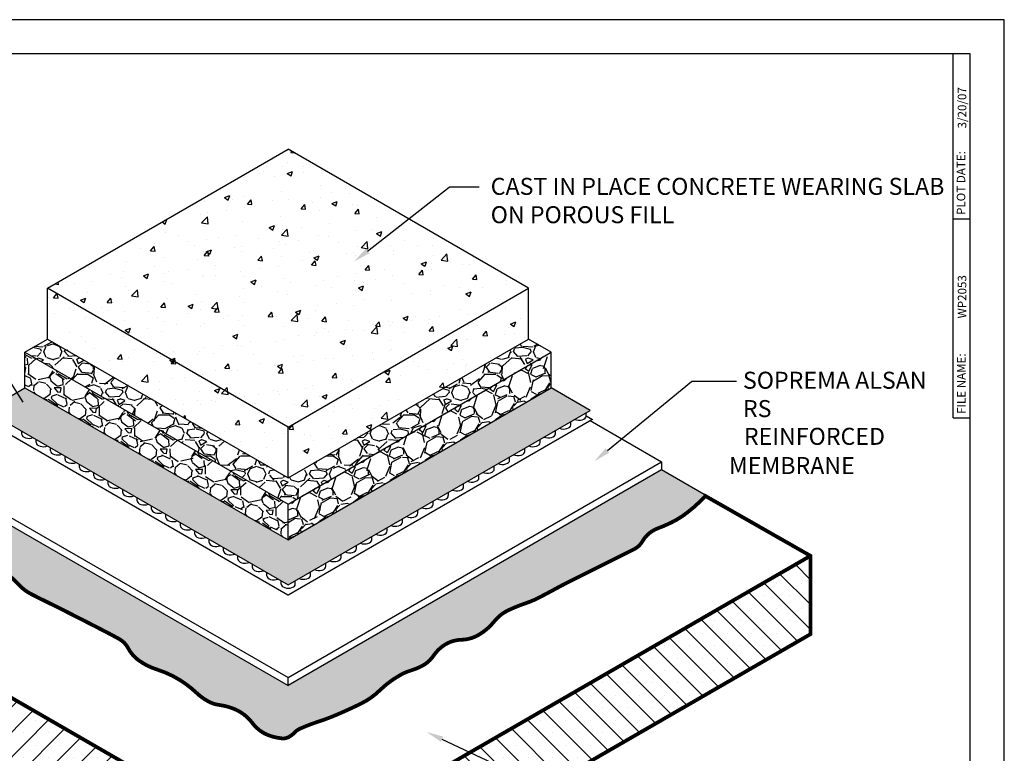
# Model space of a CAD drawing. Extents: x 0 to 11, y 0 to 8.5.
# Drawn here: x 3.8 to 11, y 3.1 to 8.5 of the extents above; entities that cross this region are included whole.
import ezdxf

# ---------------------------------------------------------------- set-up
doc = ezdxf.new("R2010")
doc.units = 0
doc.header["$LTSCALE"] = 0.2
doc.header["$MEASUREMENT"] = 0
for name, color, linetype in [('BORDER', 245, 'CONTINUOUS'), ('BORDERTXT', 42, 'CONTINUOUS'), ('DIM', 1, 'CONTINUOUS'), ('GRAY', 8, 'CONTINUOUS'), ('HATCH', 200, 'CONTINUOUS'), ('OBJECT1', 120, 'CONTINUOUS'), ('OBJECT2', 131, 'CONTINUOUS'), ('TEXT', 30, 'CONTINUOUS')]:
    doc.layers.add(name, color=color, linetype=linetype)
doc.styles.add('ROMANS', font='romans.shx', dxfattribs={"height": 0.125})

# ---------------------------------------------------------------- blocks, each defined once
blk = doc.blocks.new('BORDER')
at = {"layer": 'BORDER', "color": 247}
for p, q in [((0.25, 8.25), (-10.75, 8.25)), ((0.25, -0.25), (0.25, 8.25))]:
    blk.add_line(p, q, dxfattribs=at)
at = {"layer": 'BORDER'}
for p, q in [((0, 8), (-10.5, 8)), ((-0.125, 5.3239), (-0.125, 8)), ((0, 0), (0, 8)), ((0, 5.3239), (0, 8)), ((0, 6.7846), (-0.125, 6.7846)), ((-0.125, 5.3239), (0, 5.3239))]:
    blk.add_line(p, q, dxfattribs=at)
at = {"layer": 'BORDER', "style": 'ROMANS'}
for s, p in [('PLOT DATE:', (-0.037, 6.8146)), ('FILE NAME:', (-0.0346, 5.3532))]:
    blk.add_text(s, height=0.0625, rotation=90, dxfattribs=at).set_placement(p)
at = {"layer": 'BORDERTXT', "style": 'ROMANS'}
for tag, p in [('DATE', (-0.0294, 7.4507)), ('NAME', (-0.0294, 6.0544))]:
    blk.add_attdef(tag, p, '', height=0.0625, rotation=90, dxfattribs=at)

msp = doc.modelspace()

# ---------------------------------------------------------------- hatches: boundary and pattern name
at = {"layer": 'GRAY'}
h = msp.add_hatch(dxfattribs=at)
h.set_pattern_fill('ESCHER', color=256, scale=0.07, angle=150, style=0)
h.set_pattern_definition([(210, (0.10284, 0.284956), (0.07274613, -0.042), [0.077, -0.007]), (330, (0.10284, 0.284956), (-2e-11, 0.084), [0.077, -0.007]), (90, (0.10284, 0.284956), (-0.07274613, 0.042), [0.077, -0.007]), (210, (0.096775, 0.288456), (0.07274613, -0.042), [0.014, -0.07]), (90, (0.096775, 0.288456), (-0.07274613, 0.042), [0.014, -0.07]), (210, (0.10284, 0.277956), (0.07274613, -0.042), [0.014, -0.07]), (330, (0.10284, 0.277956), (-2e-11, 0.084), [0.014, -0.07]), (90, (0.1089, 0.288456), (-0.07274613, 0.042), [0.014, -0.07]), (330, (0.1089, 0.288456), (-2e-11, 0.084), [0.014, -0.07]), (210, (0.127086, 0.270956), (0.07274613, -0.042), [0.014, -0.07]), (90, (0.127086, 0.270956), (-0.07274613, 0.042), [0.014, -0.07]), (210, (0.10284, 0.312956), (0.07274613, -0.042), [0.014, -0.07]), (330, (0.10284, 0.312956), (-2e-11, 0.084), [0.014, -0.07]), (90, (0.07859, 0.270956), (-0.07274613, 0.042), [0.014, -0.07]), (330, (0.07859, 0.270956), (-2e-11, 0.084), [0.014, -0.07]), (150, (0.08465, 0.281456), (2e-11, -0.084), [0.049, -0.035]), (150, (0.096775, 0.302456), (2e-11, -0.084), [0.049, -0.035]), (270, (0.09071, 0.270956), (0.07274613, -0.042), [0.049, -0.035]), (270, (0.11496, 0.270956), (0.07274613, -0.042), [0.049, -0.035]), (30, (0.121024, 0.281456), (2e-11, 0.084), [0.049, -0.035]), (30, (0.1089, 0.302456), (2e-11, 0.084), [0.049, -0.035])])
h.paths.add_polyline_path([(5.7341, 4.6771), (3.7995, 5.7941), (3.5187, 5.632), (3.5248, 5.6214), (5.7341, 4.3458), (7.9557, 5.6284), (7.6688, 5.7941)])
h = msp.add_hatch(dxfattribs=at)
h.set_pattern_fill('AR-RSHKE', color=256, scale=0.0062, style=0)
h.set_pattern_definition([(0, (0.10284, -0.00515), (0.1581, 0.0744), [0.0372, -0.031, 0.0434, -0.0186, 0.0558, -0.0248]), (0, (0.14004, -0.00205), (0.1581, 0.0744), [0.031, -0.1178, 0.0248, -0.0372]), (0, (0.21444, -0.0098), (0.1581, 0.0744), [0.0186, -0.1922]), (90, (0.10284, -0.005154), (-0.0527, 0.0744), [0.0713, -0.2263]), (90, (0.14004, -0.005154), (-0.0527, 0.0744), [0.06975, -0.22785]), (90, (0.17104, -0.005154), (-0.0527, 0.0744), [0.0651, -0.2325]), (90, (0.21444, -0.009804), (-0.0527, 0.0744), [0.0713, -0.2263]), (90, (0.23304, -0.009804), (-0.0527, 0.0744), [0.0713, -0.2263]), (90, (0.28884, -0.005154), (-0.0527, 0.0744), [0.0682, -0.2294])])
h.paths.add_polyline_path([(5.7341, 3.6054), (2.9876, 5.1911), (2.6043, 4.9698, 0.017608), (2.7241, 4.8929, 0.026132), (2.7894, 4.8585, 0.034067), (2.9627, 4.7927, -0.044973), (3.0929, 4.7399, -0.117341), (3.1997, 4.6483, 0.104002), (3.3172, 4.5422, 0.127222), (3.4814, 4.4959, -0.136678), (3.6338, 4.4499, -0.068623), (3.7527, 4.3494, 0.092164), (3.8449, 4.2786, 0.003438), (3.9552, 4.2234, -0.002468), (4.1088, 4.1468, -0.002391), (4.382, 4.0072, -0.00592), (4.4914, 3.949, -0.147412), (4.5579, 3.8815, 0.115522), (4.6366, 3.7909, 0.080906), (4.7695, 3.7242, -0.063947), (4.94, 3.6459, -0.049937), (5.0603, 3.5529, 0.068034), (5.1511, 3.4877, 0.089136), (5.227, 3.4635, -0.062886), (5.3358, 3.435, -0.137573), (5.4723, 3.33, 0.150815), (5.5997, 3.2373, 0.057702), (5.6901, 3.2175, 0.128798), (5.7316, 3.2241, 0.10321), (5.7776, 3.2568, -0.101897), (5.824, 3.29, -0.026073), (5.9566, 3.3408, 0.023959), (6.1011, 3.3954, 0.005625), (6.1939, 3.437, 0.006566), (6.2726, 3.4745, 0.079423), (6.4084, 3.5708, -0.068621), (6.5629, 3.6854, -0.051883), (6.6395, 3.7176, 0.04881), (6.7212, 3.7513, 0.122614), (6.8037, 3.8256, -0.111091), (6.8927, 3.9095, -0.129308), (7.0082, 3.9424, 0.122765), (7.1302, 3.9754, 0.098181), (7.2498, 4.077, -0.11579), (7.3545, 4.1599, -0.028684), (7.4837, 4.2118, 0.038712), (7.5788, 4.2522, 0.005103), (7.7221, 4.3286, -0.009076), (7.8031, 4.3708), (7.9878, 4.4631), (8.278, 4.6081, 0.148284), (8.3397, 4.6664, -0.122851), (8.41, 4.7399, -0.051794), (8.4584, 4.7639, 0.026499), (8.5551, 4.8058, 0.048961), (8.6679, 4.8765, 0.041609), (8.8063, 5.0031), (8.4807, 5.1911)])
h = msp.add_hatch(dxfattribs=at)
h.set_pattern_fill('SACNCR', color=256, scale=1.38, angle=90, style=0)
h.set_pattern_definition([(45, (11.38012, -0.03455), (0.091482, -0.091482), []), (45, (11.38012, 0.05693), (0.091482, -0.091482), [0, -0.129375])])
h.paths.add_polyline_path([(1.8934, 3.9837), (1.8934, 4.5594), (5.7341, 2.3419), (5.7341, 1.7662)])
h = msp.add_hatch(dxfattribs=at)
h.set_pattern_fill('SACNCR', color=256, scale=1.38, angle=90, style=0)
h.set_pattern_definition([(135, (0.08815, -0.03455), (-0.091482, -0.091482), []), (135, (0.08815, 0.05693), (-0.091482, -0.091482), [0, -0.129375])])
h.paths.add_polyline_path([(9.5749, 3.9837), (9.5749, 4.5594), (5.7341, 2.3419), (5.7341, 1.7662)])
at = {"layer": 'HATCH'}
h = msp.add_hatch(dxfattribs=at)
h.set_pattern_fill('AR-CONC', color=256, scale=0.055, style=0)
h.set_pattern_definition([(50, (0.10284, 0.28496), (0.394493, -0.034514), [0.04125, -0.45375]), (355, (0.10284, 0.28496), (-0.076313, 0.413706), [0.033, -0.363]), (100.4514, (0.1357, 0.28208), (0.31818, 0.379192), [0.035057, -0.385628]), (46.184, (0.10284, 0.39496), (0.586983, -0.091035), [0.061875, -0.680625]), (96.6356, (0.15175, 0.38737), (0.514064, 0.535765), [0.052586, -0.578442]), (351.184, (0.10284, 0.39496), (0.514064, 0.535765), [0.0495, -0.5445]), (21, (0.15784, 0.36746), (0.328299, -0.22144), [0.04125, -0.45375]), (326, (0.15784, 0.36746), (0.133823, 0.398833), [0.033, -0.363]), (71.4514, (0.1852, 0.349), (0.462122, 0.177392), [0.035057, -0.385628]), (37.5, (0.10284, 0.28496), (0.006688, 0.1830916), [0, -0.3586, 0, -0.3685, 0, -0.364375]), (7.5, (0.10284, 0.28496), (0.1446882, 0.2169264), [0, -0.2101, 0, -0.35035, 0, -0.138875]), (327.5, (-0.01981, 0.28496), (0.2936023, -0.0124052), [0, -0.1375, 0, -0.429, 0, -0.56925]), (317.5, (-0.0748, 0.28496), (0.3207524, 0.055058), [0, -0.17875, 0, -0.2849, 0, -0.40425])])
h.paths.add_polyline_path([(7.344, 6.4356), (7.45, 6.5572), (5.7341, 7.5479), (3.966, 6.527), (5.7341, 5.5062)])
h.paths.add_polyline_path([(5.7341, 5.5062), (5.7341, 5.1319), (7.4696, 6.1339), (7.5023, 6.1667), (7.5023, 6.527)])
h.paths.add_polyline_path([(3.966, 6.527), (3.966, 6.1528), (5.7341, 5.1319), (5.7341, 5.5062)])
h = msp.add_hatch(dxfattribs=at)
h.set_pattern_fill('GRAVEL', color=256, scale=0.3, style=0)
h.set_pattern_definition([(228.0128, (0.318836, 0.658362), (-2.39999947, -2.7000004), [0.040361, -3.9957264]), (184.9697, (0.291836, 0.628362), (3.600000315, 0.299997392), [0.0692604, -6.8567775]), (132.5104, (0.222836, 0.622362), (2.999997216, -3.300002602), [0.0488364, -4.8348096]), (267.2737, (0.105836, 0.547362), (0.299998805, 6.000000088), [0.0630714, -6.2440674]), (292.8337, (0.102836, 0.484362), (-1.500002972, 3.599998924), [0.0618465, -6.122812]), (357.2737, (0.126836, 0.427362), (-6.000000088, 0.299998805), [0.0630714, -6.2440674]), (37.6942, (0.189836, 0.424362), (-3.900002204, -2.999997122), [0.0834087, -8.2574547]), (72.2553, (0.255836, 0.475362), (2.100003229, 6.59999887), [0.0787464, -7.7958963]), (121.4296, (0.279836, 0.550362), (-2.40000247, 3.89999851), [0.063285, -6.265222]), (175.2364, (0.246836, 0.604362), (3.300000284, -0.29999746), [0.0722496, -3.540229]), (222.3974, (0.174836, 0.610362), (-3.600002205, -3.299997625), [0.0934344, -9.2500125]), (138.8141, (0.402836, 0.544362), (-2.10000088, 1.79999919), [0.03189, -3.157153]), (171.4692, (0.378836, 0.565362), (3.899999485, -0.600002373), [0.060671, -6.0064533]), (225, (0.31884, 0.57436), (-3e-17, -0.3), [0.042426, -0.381838]), (203.1986, (0.297836, 0.61036), (1.49999992, 0.6000004), [0.0228474, -2.2618845]), (291.8014, (0.276836, 0.60136), (-0.29999997, 0.90000008), [0.032311, -1.583239]), (30.9638, (0.288836, 0.57136), (0.8999994, 0.60000075), [0.052479, -1.696807]), (161.5651, (0.33384, 0.59836), (0.6000001, -0.2999995), [0.037947, -0.910736]), (16.3895, (0.102836, 0.601362), (3.00000066, 0.899997813), [0.05316, -5.2628535]), (70.3462, (0.153836, 0.616362), (-1.199998574, -3.30000064), [0.044598, -4.4152224]), (293.1986, (0.333836, 0.65836), (-0.6000004, 1.49999992), [0.0456945, -2.2390374]), (343.6105, (0.351836, 0.616362), (-3.00000066, 0.899997813), [0.05316, -5.2628535]), (339.444, (0.102836, 0.415362), (-1.50000055, 0.5999988), [0.051264, -2.511937]), (294.7751, (0.150836, 0.397362), (-1.499997657, 3.300001027), [0.0429534, -4.252393]), (66.8014, (0.336836, 0.35836), (0.6000004, 1.49999992), [0.0456945, -2.2390374]), (17.354, (0.354836, 0.400362), (-3.900000606, -1.19999835), [0.050289, -4.978627]), (69.444, (0.189836, 0.358362), (-0.5999988, -1.50000055), [0.025632, -2.537569]), (101.3099, (0.318836, 0.35836), (-0.2999993, 1.20000023), [0.015297, -1.514409]), (165.9638, (0.315836, 0.37336), (0.90000016, -0.2999994), [0.0618465, -1.175085]), (186.009, (0.255836, 0.388362), (2.999999925, 0.299999795), [0.057315, -5.674177]), (303.6901, (0.288836, 0.54436), (-0.3000004, 0.5999999), [0.043267, -1.038399]), (353.1572, (0.312836, 0.508362), (5.09999981, -0.6000024), [0.075538, -7.478269]), (60.9454, (0.387836, 0.499362), (-1.20000001, -2.100000115), [0.030887, -3.057802]), (90, (0.40284, 0.52636), (-0.3, 0.3), [0.018, -0.282]), (120.2564, (0.249836, 0.397362), (1.199998466, -2.100000737), [0.041677, -4.126056]), (48.0128, (0.228836, 0.433362), (2.39999947, 2.7000004), [0.0807216, -3.9553656]), (0, (0.28284, 0.49336), (0.3, 0.3), [0.078, -0.222]), (325.3048, (0.360836, 0.493362), (-2.999998278, 2.100002583), [0.047434, -4.695982]), (254.0546, (0.399836, 0.46636), (-0.29999997, -1.20000004), [0.0436806, -2.1403524]), (207.646, (0.387836, 0.424362), (-5.699998742, -3.000002314), [0.0711195, -7.040842]), (175.4261, (0.324836, 0.391362), (-3.900000167, 0.29999844), [0.0752397, -7.448722])])
h.paths.add_polyline_path([(3.966, 6.1528), (3.7995, 6.0566), (5.7341, 4.9396), (7.6688, 6.0566), (7.5023, 6.1528), (5.7341, 5.1319)])
h = msp.add_hatch(dxfattribs=at)
h.set_pattern_fill('GRAVEL', color=256, scale=0.3, angle=150, style=0)
h.set_pattern_definition([(18.0128, (-0.234226, 0.206554), (3.42846071, 1.138269204), [0.040361, -3.9957264]), (334.9697, (-0.195843, 0.219035), (-3.267690423, 1.540194795), [0.0692604, -6.8567775]), (282.5104, (-0.133087, 0.189731), (-0.9480725, 4.357884694), [0.0488364, -4.8348096]), (57.2737, (0.005738, 0.196183), (-3.25980663, -5.046153097), [0.0630714, -6.2440674]), (82.8337, (0.039836, 0.249243), (-0.500958783, -3.867692007), [0.0618465, -6.122812]), (147.2737, (0.047551, 0.310606), (5.046153097, -3.25980663), [0.0630714, -6.2440674]), (187.6942, (-0.005508, 0.344704), (4.877499544, 0.648072617), [0.0834087, -8.2574547]), (222.2553, (-0.088166, 0.333537), (-5.118655579, -4.665765071), [0.0787464, -7.7958963]), (271.4296, (-0.146451, 0.280585), (0.128463853, -4.57749902), [0.063285, -6.265222]), (325.2364, (-0.144872, 0.21732), (-2.70788535, 1.90980556), [0.0722496, -3.540229]), (12.3974, (-0.085518, 0.176123), (4.767692176, 1.057880673), [0.0934344, -9.2500125]), (288.8141, (-0.249972, 0.34728), (0.91865452, -2.60884547), [0.03189, -3.157153]), (321.4692, (-0.239687, 0.317095), (-3.077497443, 2.46961704), [0.060671, -6.006453]), (15, (-0.19223, 0.2793), (0.15, 0.2598077), [0.042426, -0.381838]), (353.1986, (-0.19204, 0.237623), (-1.59903823, 0.23038437), [0.022847, -2.2618845]), (81.8014, (-0.16935, 0.23492), (-0.19019244, -0.92942292), [0.032311, -1.583239]), (180.9638, (-0.164745, 0.2669), (-1.07942272, -0.0696162), [0.052479, -1.696807]), (311.5651, (-0.21722, 0.26602), (-0.3696156, 0.5598073), [0.037947, -0.910736]), (166.3895, (-0.018664, 0.147918), (-3.04807569, 0.72057936), [0.05316, -5.2628535]), (220.3462, (-0.070332, 0.160427), (2.68922957, 2.2578851), [0.044598, -4.4152224]), (83.1986, (-0.247216, 0.214054), (-0.23038437, -1.59903823), [0.0456945, -2.239037]), (133.6105, (-0.241805, 0.259427), (2.148077876, -2.2794213), [0.05316, -5.2628535]), (129.444, (0.074336, 0.309), (0.99903919, -1.26961448), [0.051264, -2.511937]), (84.7751, (0.041767, 0.348587), (-0.350964437, -3.60788355), [0.0429534, -4.252393]), (216.8014, (-0.099814, 0.47536), (-1.26961555, -0.99903784), [0.0456945, -2.239037]), (167.354, (-0.136403, 0.447989), (3.977498775, -0.910771247), [0.050289, -4.978627]), (219.444, (0.02749, 0.401862), (1.26961448, 0.99903919), [0.025632, -2.537569]), (251.3099, (-0.084226, 0.46636), (-0.3401931, -1.18923032), [0.015297, -1.514409]), (315.9638, (-0.08913, 0.45187), (-0.6294233, 0.7098072), [0.0618465, -1.175085]), (336.009, (-0.044666, 0.408881), (-2.748076044, 1.24019252), [0.057315, -5.674177]), (93.6901, (-0.151245, 0.29028), (-0.040192, -0.6696153), [0.043267, -1.038399]), (143.1572, (-0.15403, 0.333458), (-4.116728195, 3.069617225), [0.075538, -7.478269]), (210.9454, (-0.214482, 0.378752), (2.08923055, 1.21865344), [0.030887, -3.057802]), (240, (-0.24097, 0.36287), (0.109808, -0.409808), [0.018, -0.282]), (270.2564, (-0.04397, 0.398087), (0.01077121, 2.41865322), [0.041677, -4.126056]), (198.0128, (-0.043783, 0.35641), (-3.42846071, -1.138269204), [0.0807216, -3.9553656]), (150, (-0.12055, 0.33145), (-0.409808, -0.109808), [0.078, -0.222]), (115.3048, (-0.188099, 0.370448), (1.54807343, -3.318654724), [0.047434, -4.695982]), (44.0546, (-0.208374, 0.41333), (0.85980761, 0.88923053), [0.043681, -2.140352]), (357.646, (-0.176982, 0.443704), (6.43634487, -0.251921156), [0.0711195, -7.040842]), (325.4261, (-0.105922, 0.440783), (3.2275, -2.209806354), [0.0752397, -7.448722])])
h.paths.add_polyline_path([(3.7995, 6.0566), (3.7995, 5.7941), (5.7341, 4.6771), (5.7341, 4.9396)])
h = msp.add_hatch(dxfattribs=at)
h.set_pattern_fill('GRAVEL', color=256, scale=0.3, angle=30, style=0)
h.set_pattern_definition([(258.0128, (0.139897, 0.72617), (-0.72846031, -3.538268674), [0.040361, -3.9957264]), (214.9697, (0.131515, 0.686689), (2.96769303, 2.05980552), [0.0692604, -6.8567775]), (162.5104, (0.074759, 0.646992), (4.2480751, -1.35788748), [0.0488364, -4.8348096]), (297.2737, (0.010934, 0.52354), (-2.740193458, 5.346151902), [0.0630714, -6.2440674]), (322.8337, (0.039836, 0.467481), (-3.09904014, 2.367689036), [0.0618465, -6.122812]), (27.2737, (0.08912, 0.430118), (-5.346151902, -2.740193458), [0.0630714, -6.2440674]), (67.6942, (0.14518, 0.459019), (-1.877502422, -4.54807482), [0.0834087, -8.2574547]), (102.2553, (0.176838, 0.536187), (-1.48134329, 6.7657683), [0.0787464, -7.7958963]), (151.4296, (0.160122, 0.613139), (-4.028462364, 2.17749655), [0.063285, -6.265222]), (205.2364, (0.104543, 0.643404), (3.00788281, 1.39019472), [0.0722496, -3.540229]), (252.3974, (0.03919, 0.6126), (-1.467694551, -4.657882878), [0.0934344, -9.2500125]), (168.8141, (0.269643, 0.669443), (-2.71865371, 0.50884459), [0.03189, -3.157153]), (201.4692, (0.238359, 0.675629), (3.677499816, 1.430382445), [0.060671, -6.0064533]), (255, (0.1819, 0.65342), (0.15, -0.2598077), [0.042426, -0.381838]), (233.1986, (0.14571, 0.6741), (0.99903784, 1.26961555), [0.0228474, -2.2618845]), (321.8014, (0.132024, 0.655806), (-0.70980764, 0.62942295), [0.032311, -1.583239]), (60.9638, (0.157416, 0.635825), (0.47942198, 0.9696156), [0.052479, -1.696807]), (191.5651, (0.18289, 0.68171), (0.6696151, 0.0401929), [0.037947, -0.910736]), (46.3895, (-0.018664, 0.568806), (2.148077876, 2.2794213), [0.05316, -5.2628535]), (100.3462, (0.018003, 0.607296), (0.61077107, -3.457883674), [0.044598, -4.4152224]), (323.1986, (0.152888, 0.73367), (-1.26961555, 0.99903784), [0.0456945, -2.2390374]), (13.6105, (0.189476, 0.706296), (-3.04807569, -0.72057936), [0.05316, -5.2628535]), (9.444, (0.074336, 0.407725), (-1.59903798, -0.23038607), [0.051264, -2.511937]), (324.7751, (0.124905, 0.416137), (-2.94903659, 2.107885893), [0.0429534, -4.252393]), (96.8014, (0.305486, 0.47536), (-0.23038437, 1.59903823), [0.0456945, -2.2390374]), (47.354, (0.300074, 0.520735), (-2.777500424, -2.98922936), [0.050289, -4.978627]), (99.444, (0.17818, 0.401862), (0.23038607, -1.59903798), [0.025632, -2.537569]), (131.3099, (0.2899, 0.46636), (-0.85980712, 0.88923104), [0.015297, -1.514409]), (195.9638, (0.2798, 0.47785), (0.9294227, 0.19019297), [0.0618465, -1.175085]), (216.009, (0.220338, 0.460843), (2.44807625, 1.759807406), [0.057315, -5.674177]), (333.6901, (0.17092, 0.61244), (-0.5598079, 0.3696149), [0.043267, -1.038399]), (23.1572, (0.209701, 0.593266), (4.716730594, 2.030382585), [0.075538, -7.478269]), (90.9454, (0.279153, 0.62297), (0.01076957, -2.41865345), [0.030887, -3.057802]), (120, (0.27864, 0.65385), (-0.409808, 0.109808), [0.018, -0.282]), (150.2564, (0.210641, 0.465637), (2.089229524, -1.218654753), [0.041677, -4.126056]), (78.0128, (0.174455, 0.486314), (0.72846031, 3.538268674), [0.0807216, -3.9553656]), (30, (0.19122, 0.56528), (0.109808, 0.409808), [0.078, -0.222]), (355.3048, (0.25877, 0.604275), (-3.64807601, 0.318656446), [0.047434, -4.695982]), (284.0546, (0.306045, 0.600393), (0.34019243, -1.1892305), [0.0436806, -2.1403524]), (237.646, (0.316653, 0.55802), (-3.436342555, -5.448077586), [0.0711195, -7.040842]), (205.4261, (0.278593, 0.497941), (-3.52749844, -1.690193813), [0.0752397, -7.448722])])
h.paths.add_polyline_path([(7.6688, 5.7941), (7.6688, 6.0566), (5.7341, 4.9396), (5.7341, 4.6771)])

# ---------------------------------------------------------------- linework, layer by layer
at = {"layer": 'DIM'}
for p, q in [((6.3182, 6.7995), (6.9174, 7.2696)), ((7.1395, 7.2696), (6.9174, 7.2696)), ((3.787, 5.6896), (3.5441, 6.0693)), ((8.0818, 5.3335), (8.6996, 5.8411)), ((9.03, 5.8411), (8.6996, 5.8411)), ((6.8658, 3.2119), (7.913, 2.7217))]:
    msp.add_line(p, q, dxfattribs=at)
for points in [[(6.3311, 6.7832), (6.3053, 6.8159), (6.2199, 6.7224)], [(3.8046, 5.7008), (3.7694, 5.6783), (3.8543, 5.5843)], [(8.0951, 5.3174), (8.0686, 5.3496), (7.9852, 5.2542)], [(6.857, 3.193), (6.8746, 3.2308), (6.7526, 3.2649)]]:
    msp.add_solid(points, dxfattribs=at)
at = {"layer": 'OBJECT1'}
for p, q in [((3.966, 6.527), (5.7341, 7.5479)), ((7.5023, 6.527), (5.7341, 7.5479)), ((5.7341, 5.5062), (3.966, 6.527)), ((3.966, 6.1528), (3.966, 6.527)), ((5.7341, 5.5062), (7.5023, 6.527)), ((7.5023, 6.1528), (7.5023, 6.527)), ((3.7995, 6.0566), (3.966, 6.1528)), ((3.966, 6.1528), (5.7341, 5.1319)), ((5.7341, 5.1319), (7.5023, 6.1528)), ((7.6688, 6.0566), (7.5023, 6.1528)), ((3.7995, 6.0566), (5.7341, 4.9396)), ((3.7995, 5.7941), (3.7995, 6.0566)), ((5.7341, 4.9396), (7.6688, 6.0566)), ((7.6688, 5.7941), (7.6688, 6.0566)), ((3.5125, 5.6284), (3.7995, 5.7941)), ((3.7995, 5.7941), (5.7341, 4.6771)), ((5.7341, 4.6771), (7.6688, 5.7941)), ((7.9557, 5.6284), (7.6688, 5.7941)), ((3.5125, 5.6284), (5.7341, 4.3458)), ((5.7341, 4.3458), (7.9557, 5.6284)), ((5.7341, 5.1319), (5.7341, 5.5062)), ((7.9557, 5.5534), (8.4807, 5.2503)), ((2.9876, 5.2503), (5.7341, 3.6646)), ((5.7341, 3.6646), (8.4807, 5.2503)), ((8.4807, 5.2503), (8.4807, 5.1911)), ((2.9876, 5.1911), (5.7341, 3.6054)), ((8.4807, 5.1911), (5.7341, 3.6054)), ((9.264, 4.7389), (8.4807, 5.1911)), ((5.7341, 4.6771), (5.7341, 4.9396)), ((5.7341, 3.6054), (5.7341, 3.6646))]:
    msp.add_line(p, q, dxfattribs=at)
for points, const_width in [([(3.5648, 5.5869), (3.5096, 5.5551), (5.7341, 4.2708), (7.97, 5.5617), (7.9254, 5.5874)], 0.01), ([(8.7907, 5.0061), (9.5749, 4.5594), (9.5749, 3.9837), (5.7341, 1.7662), (1.8934, 3.9837)], 0.0277), ([(5.7341, 2.3419), (1.8934, 4.5594)], 0.0277), ([(9.5749, 4.5594), (5.7341, 2.3419)], 0.0277)]:
    msp.add_lwpolyline(points, dxfattribs=dict(at, const_width=const_width))
at = {"layer": 'OBJECT1', "const_width": 0.0277}
msp.add_lwpolyline([(8.8063, 5.0031, -0.041609), (8.6679, 4.8765, -0.048961), (8.5551, 4.8058, -0.026499), (8.4584, 4.7639, 0.051794), (8.41, 4.7399, 0.122851), (8.3397, 4.6664, -0.148284), (8.278, 4.6081), (7.9878, 4.4631), (7.8031, 4.3708, 0.009076), (7.7221, 4.3286, -0.005103), (7.5788, 4.2522, -0.038712), (7.4837, 4.2118, 0.028684), (7.3545, 4.1599, 0.11579), (7.2498, 4.077, -0.098181), (7.1302, 3.9754, -0.122765), (7.0082, 3.9424, 0.129308), (6.8927, 3.9095, 0.111091), (6.8037, 3.8256, -0.122614), (6.7212, 3.7513, -0.04881), (6.6395, 3.7176, 0.051883), (6.5629, 3.6854, 0.068621), (6.4084, 3.5708, -0.079423), (6.2726, 3.4745, -0.006566), (6.1939, 3.437, -0.005625), (6.1011, 3.3954, -0.023959), (5.9566, 3.3408, 0.026073), (5.824, 3.29, 0.101897), (5.7776, 3.2568, -0.10321), (5.7316, 3.2241, -0.128798), (5.6901, 3.2175, -0.057702), (5.5997, 3.2373, -0.150815), (5.4723, 3.33, 0.137573), (5.3358, 3.435, 0.062886), (5.227, 3.4635, -0.089136), (5.1511, 3.4877, -0.068034), (5.0603, 3.5529, 0.049937), (4.94, 3.6459, 0.063947), (4.7695, 3.7242, -0.080906), (4.6366, 3.7909, -0.115522), (4.5579, 3.8815, 0.147412), (4.4914, 3.949, 0.00592), (4.382, 4.0072, 0.002391), (4.1088, 4.1468, 0.002468), (3.9552, 4.2234, -0.003438), (3.8449, 4.2786, -0.092164), (3.7527, 4.3494, 0.068623), (3.6338, 4.4499, 0.136678)], format="xyb", dxfattribs=at)
at = {"layer": 'OBJECT2'}
for p, q in [((7.9254, 5.5871), (7.9254, 5.6109)), ((7.8128, 5.5221), (7.8128, 5.5459)), ((3.7767, 5.4523), (3.7767, 5.4759)), ((7.7003, 5.4571), (7.7003, 5.4809)), ((3.8826, 5.3912), (3.8826, 5.4147)), ((7.5878, 5.3922), (7.5878, 5.416)), ((3.9886, 5.33), (3.9886, 5.3536)), ((4.0946, 5.2688), (4.0946, 5.2924)), ((7.3627, 5.2622), (7.3627, 5.286)), ((7.4752, 5.3272), (7.4752, 5.351)), ((4.2005, 5.2076), (4.2005, 5.2312)), ((7.2501, 5.1972), (7.2501, 5.221)), ((4.3065, 5.1465), (4.3065, 5.17)), ((7.1376, 5.1323), (7.1376, 5.1561)), ((4.4124, 5.0853), (4.4124, 5.1089)), ((7.0251, 5.0673), (7.0251, 5.0911)), ((4.5184, 5.0241), (4.5184, 5.0477)), ((6.9125, 5.0023), (6.9125, 5.0261)), ((4.6244, 4.9629), (4.6244, 4.9865)), ((4.7303, 4.9018), (4.7303, 4.9253)), ((6.8, 4.9373), (6.8, 4.9611)), ((4.8363, 4.8406), (4.8363, 4.8642)), ((6.6874, 4.8724), (6.6874, 4.8962)), ((4.9422, 4.7794), (4.9422, 4.803)), ((6.5749, 4.8074), (6.5749, 4.8312)), ((5.0482, 4.7182), (5.0482, 4.7418)), ((6.4624, 4.7424), (6.4624, 4.7662)), ((5.1541, 4.6571), (5.1541, 4.6806)), ((6.2373, 4.6125), (6.2373, 4.6363)), ((6.3498, 4.6774), (6.3498, 4.7012)), ((6.3498, 4.6774), (6.3498, 4.7012)), ((5.2601, 4.5959), (5.2601, 4.6195)), ((6.1247, 4.5475), (6.1247, 4.5713)), ((5.3661, 4.5347), (5.3661, 4.5583)), ((5.472, 4.4735), (5.472, 4.4971)), ((6.0122, 4.4825), (6.0122, 4.5063)), ((5.578, 4.4124), (5.578, 4.4359)), ((5.8997, 4.4175), (5.8997, 4.4413)), ((5.6839, 4.3512), (5.6839, 4.3748)), ((5.7871, 4.3526), (5.7871, 4.3764))]:
    msp.add_line(p, q, dxfattribs=at)
for centre, start_param, end_param in [((7.8738, 5.586), 7.184348, 9.46205), ((7.7613, 5.521), 7.184348, 9.46205), ((3.8283, 5.4526), 6.274333, 8.484512), ((7.6487, 5.456), 7.184348, 9.46205), ((3.9343, 5.3914), 6.274333, 8.484512), ((7.5362, 5.3911), 7.184348, 9.46205), ((4.0402, 5.3303), 6.274333, 8.484512), ((7.4236, 5.3261), 7.184348, 9.46205), ((4.1462, 5.2691), 6.274333, 8.484512), ((7.3111, 5.2611), 7.184348, 9.46205), ((4.2521, 5.2079), 6.274333, 8.484512), ((4.3581, 5.1467), 6.274333, 8.484512), ((7.1986, 5.1961), 7.184348, 9.46205), ((4.464, 5.0856), 6.274333, 8.484512), ((6.9735, 5.0662), 7.184348, 9.46205), ((7.086, 5.1312), 7.184348, 9.46205), ((4.57, 5.0244), 6.274333, 8.484512), ((6.8609, 5.0012), 7.184348, 9.46205), ((4.676, 4.9632), 6.274333, 8.484512), ((6.7484, 4.9362), 7.184348, 9.46205), ((4.7819, 4.902), 6.274333, 8.484512), ((6.6359, 4.8713), 7.184348, 9.46205), ((4.8879, 4.8409), 6.274333, 8.484512), ((4.9938, 4.7797), 6.274333, 8.484512), ((6.5233, 4.8063), 7.184348, 9.46205), ((5.0998, 4.7185), 6.274333, 8.484512), ((6.4108, 4.7413), 7.184348, 9.46205), ((5.2058, 4.6573), 6.274333, 8.484512), ((6.2982, 4.6763), 7.184348, 9.46205), ((6.2982, 4.6763), 7.184348, 9.46205), ((5.3117, 4.5962), 6.274333, 8.484512), ((6.1857, 4.6114), 7.184348, 9.46205), ((5.4177, 4.535), 6.274333, 8.484512), ((6.0732, 4.5464), 7.184348, 9.46205), ((5.5236, 4.4738), 6.274333, 8.484512), ((5.8481, 4.4164), 7.184348, 9.46205), ((5.9606, 4.4814), 7.184348, 9.46205), ((5.6296, 4.4126), 6.274333, 8.484512), ((5.7355, 4.3515), 6.274333, 9.46205)]:
    msp.add_ellipse(centre, major_axis=(-0.0516, 0), ratio=0.57735, start_param=start_param, end_param=end_param, dxfattribs=at)

# ---------------------------------------------------------------- block references
at = {"layer": 'BORDERTXT'}
msp.add_blockref('BORDER', (10.75, 0.25), dxfattribs=at).add_auto_attribs({'NAME': 'WP2053', 'DATE': '3/20/07'})

# ---------------------------------------------------------------- texts
at = {"layer": 'TEXT', "char_height": 0.125, "attachment_point": 1, "style": 'ROMANS'}
for s, insert, width in [('CAST IN PLACE CONCRETE WEARING SLAB ON POROUS FILL', (7.224, 7.3376), 3.344348), ('SOPREMA ALSAN RS  ', (9.0785, 5.9125), 1.409165), ('REINFORCED  ', (9.0852, 5.5002), 3.154195), (' MEMBRANE', (8.9372, 5.2855), 3.154195)]:
    msp.add_mtext(s, dxfattribs=dict(at, insert=insert, width=width))

doc.saveas('drawing.dxf')
